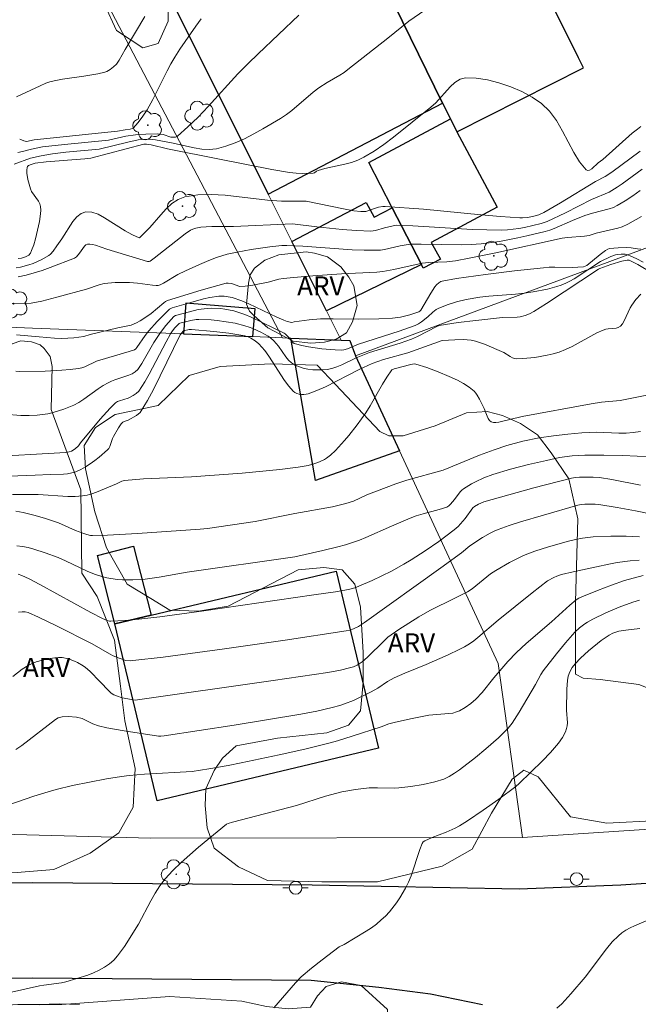
# Model space of a CAD drawing. Units: metres. Extents: x 274922 to 275438, y 1668784 to 1669349.
# Drawn here: x 275240 to 275288, y 1668941 to 1669018 of the extents above; entities that cross this region are included whole.
import ezdxf

# ---------------------------------------------------------------- set-up
doc = ezdxf.new("R2010")
doc.units = ezdxf.units.M
doc.header["$MEASUREMENT"] = 0
for name, color, linetype, lineweight, true_color in [('Arvores_Isoladas', 7, 'Continuous', 18, 0x00ff33), ('Curvas_Intermediarias', 7, 'Continuous', 9, 0x783c14), ('Curvas_Mestras', 7, 'Continuous', 20, 0x783c14), ('Topon_Vegetacao', 7, 'Continuous', 9, 0x00ff33), ('Vegetacao', 7, 'Orla8', 9, 0x00ff33)]:
    doc.layers.add(name, color=color, linetype=linetype, lineweight=lineweight, true_color=true_color)
for name, color, linetype, lineweight in [('Cerca', 8, 'Cerca', 20), ('Edificacoes', 7, 'Continuous', 30), ('Muro_Grade', 8, 'Continuous', 20), ('Pavimentacao_Nao_Asfaltica_Mfio', 10, 'Continuous', 30), ('Poste', 7, 'Continuous', 9)]:
    doc.layers.add(name, color=color, linetype=linetype, lineweight=lineweight)
doc.styles.add('Arial', font='arial.ttf', dxfattribs={"height": 1.5})
doc.styles.get("Standard").update_dxf_attribs({"font": 'arial.ttf'})
doc.linetypes.add('Cerca', pattern='A,10,0,["X",Standard,S=1,R=0,X=0,Y=-0.5],0.1', length=10.1)
doc.linetypes.add('Orla8', pattern='A,6,-0.5,["V",Standard,S=1,R=0,X=-0.5,Y=-1],-0.5,6,-0.5,["V",Standard,S=1,R=0,X=-0.5,Y=-1],-0.5', length=14)

# ---------------------------------------------------------------- blocks, each defined once
blk = doc.blocks.new('Arvore')
at = {"layer": 'Arvores_Isoladas'}
blk.add_lwpolyline([(-0.718, 0.493, 0.872324), (-0.722, -0.551, 0.862983), (0.284, -0.827, 0.900105), (0.89, 0.029, 0.863155), (0.262, 0.861, 0.882486)], format="xyb", close=True, dxfattribs=at)
blk.add_circle((0, 0), 0.0286, dxfattribs=at)
blk = doc.blocks.new('Poste')
at = {"layer": 'Poste'}
for points in [[(-0.5, 0), (-1, 0)], [(0.5, 0), (1, 0)]]:
    blk.add_lwpolyline(points, dxfattribs=at)
blk.add_lwpolyline([(0, 0.5, 1), (0, -0.5, 1)], format="xyb", close=True, dxfattribs=at)

msp = doc.modelspace()

# ---------------------------------------------------------------- linework, layer by layer
at = {"layer": 'Cerca', "flags": 128}
msp.add_lwpolyline([(275297.422, 1668955.141), (275279.065, 1668953.93), (275277.164, 1668967.626), (275269.411, 1668984.352), (275265.95, 1668991.815)], dxfattribs=at)
at = {"layer": 'Curvas_Intermediarias', "flags": 128}
for points, elevation in [([(275239.109, 1669006.891), (275240.37, 1669007.361), (275241.22, 1669007.561), (275242.121, 1669007.711), (275243.151, 1669007.832), (275245.782, 1669008.082), (275248.043, 1669008.632), (275248.853, 1669008.802), (275249.163, 1669008.842), (275249.634, 1669008.852), (275249.944, 1669008.842), (275250.214, 1669008.812), (275251.474, 1669008.582), (275253.265, 1669008.172), (275253.845, 1669008.082), (275254.425, 1669008.052), (275254.996, 1669008.112), (275255.746, 1669008.302), (275256.486, 1669008.572), (275257.217, 1669008.902), (275257.947, 1669009.272), (275258.657, 1669009.672), (275260.048, 1669010.493), (275260.508, 1669010.793), (275260.938, 1669011.123), (275262.609, 1669012.553), (275263.049, 1669012.894), (275263.699, 1669013.314), (275264.71, 1669013.894), (275265.04, 1669014.104), (275265.35, 1669014.334), (275268.471, 1669016.815), (275270.122, 1669018.156), (275273.983, 1669020.817)], 19), ([(275249.383, 1669018.516), (275247.813, 1669015.925), (275247.363, 1669015.074), (275247.143, 1669014.764), (275246.912, 1669014.544), (275246.652, 1669014.344), (275246.372, 1669014.184), (275246.222, 1669014.134), (275245.682, 1669014.004), (275244.582, 1669013.814), (275242.901, 1669013.574), (275242.241, 1669013.454), (275241.911, 1669013.374), (275241.59, 1669013.264), (275241.13, 1669013.064), (275239.269, 1669012.193)], 16), ([(275239.39, 1669007.822), (275239.75, 1669007.882), (275240.45, 1669008.082), (275241.33, 1669008.252), (275243.051, 1669008.452), (275246.502, 1669008.792), (275247.883, 1669009.092), (275248.643, 1669009.202), (275249.463, 1669009.262), (275250.374, 1669009.292), (275250.814, 1669009.222), (275251.424, 1669009.032), (275251.614, 1669009.012), (275251.784, 1669009.022), (275251.934, 1669009.102), (275252.765, 1669009.822), (275253.565, 1669010.603), (275254.355, 1669011.433), (275256.696, 1669013.994), (275257.497, 1669014.814), (275258.287, 1669015.585), (275259.878, 1669017.105), (275261.488, 1669018.616)], 18), ([(275253.815, 1669018.326), (275253.375, 1669017.745), (275252.955, 1669017.155), (275252.135, 1669015.935), (275251.744, 1669015.324), (275251.424, 1669014.784), (275251.124, 1669014.234), (275250.004, 1669011.983), (275249.544, 1669011.183), (275249.213, 1669010.663), (275248.853, 1669010.172), (275248.463, 1669009.742), (275248.393, 1669009.692), (275248.213, 1669009.642), (275247.813, 1669009.602), (275247.213, 1669009.492), (275240.66, 1669008.802), (275240.06, 1669008.692), (275239.86, 1669008.722), (275239.53, 1669008.852)], 17), ([(275239.249, 1668998.738), (275239.6, 1668998.798), (275240.26, 1668998.978), (275240.59, 1668999.098), (275241.22, 1668999.378), (275241.82, 1668999.718), (275241.941, 1668999.808), (275242.161, 1669000.058), (275242.451, 1669000.489), (275242.851, 1669001.019), (275243.721, 1669002.379), (275244.031, 1669002.75), (275244.361, 1669003.02), (275244.722, 1669003.15), (275245.192, 1669003.13), (275245.692, 1669002.96), (275246.212, 1669002.689), (275247.813, 1669001.659), (275248.343, 1669001.369), (275248.753, 1669001.179), (275248.943, 1669001.109), (275249.774, 1669001.929), (275250.624, 1669002.91), (275251.054, 1669003.38), (275251.504, 1669003.8), (275251.984, 1669004.12), (275252.515, 1669004.32), (275253.535, 1669004.48), (275254.586, 1669004.51), (275255.686, 1669004.45), (275259.027, 1669004.07), (275260.128, 1669004), (275262.058, 1669003.98), (275264.99, 1669003.38), (275265.82, 1669003.24), (275266.35, 1669003.18), (275266.75, 1669003.18), (275267.761, 1669003.51), (275268.101, 1669003.58), (275268.271, 1669003.58), (275271.292, 1669003.36), (275275.834, 1669002.91), (275277.355, 1669002.78), (275278.865, 1669002.669), (275279.065, 1669002.669), (275279.465, 1669002.709), (275279.855, 1669002.78), (275280.346, 1669002.91), (275280.756, 1669003.09), (275282.056, 1669003.85), (275284.827, 1669005.531), (275285.578, 1669005.921), (275286.108, 1669006.281), (275288.319, 1669007.932)], 21), ([(275239.4, 1668998.038), (275240.04, 1668998.178), (275240.67, 1668998.348), (275241.3, 1668998.548), (275241.931, 1668998.768), (275243.851, 1668999.508), (275244.001, 1668999.618), (275244.241, 1668999.898), (275244.622, 1669000.459), (275244.732, 1669000.549), (275244.852, 1669000.609), (275245.052, 1669000.619), (275245.262, 1669000.589), (275245.482, 1669000.529), (275246.382, 1669000.209), (275249.594, 1668999.238), (275249.704, 1668999.238), (275249.784, 1668999.268), (275250.104, 1668999.508), (275252.555, 1669001.429), (275252.955, 1669001.699), (275253.155, 1669001.799), (275253.375, 1669001.869), (275253.785, 1669001.939), (275254.205, 1669001.979), (275254.636, 1669001.999), (275256.356, 1669001.999), (275260.978, 1669002.199), (275262.909, 1669001.959), (275264.9, 1669001.769), (275266.03, 1669001.679), (275267.15, 1669001.639), (275267.511, 1669001.689), (275268.211, 1669001.889), (275268.911, 1669002.059), (275269.171, 1669002.099), (275270.462, 1669002.059), (275275.114, 1669001.769), (275276.274, 1669001.729), (275277.435, 1669001.719), (275277.885, 1669001.739), (275278.785, 1669001.849), (275279.225, 1669001.929), (275280.546, 1669002.239), (275281.006, 1669002.399), (275282.457, 1669003.08), (275284.507, 1669004.11), (275285.888, 1669004.7), (275286.518, 1669005.08), (275286.918, 1669005.351), (275288.479, 1669006.501)], 22), ([(275238.939, 1668995.937), (275240.44, 1668995.967), (275241.27, 1668996.127), (275242.451, 1668996.427), (275244.792, 1668997.077), (275245.782, 1668997.417), (275246.182, 1668997.507), (275247.033, 1668997.597), (275248.173, 1668997.597), (275248.783, 1668997.547), (275249.974, 1668997.377), (275250.274, 1668997.357), (275250.424, 1668997.367), (275250.574, 1668997.407), (275250.844, 1668997.547), (275251.974, 1668998.218), (275252.575, 1668998.518), (275253.675, 1668999.018), (275254.415, 1668999.328), (275254.996, 1668999.548), (275255.416, 1668999.688), (275255.846, 1668999.808), (275256.636, 1668999.978), (275257.727, 1669000.178), (275259.197, 1669000.399), (275260.138, 1669000.499), (275260.538, 1669000.509), (275261.808, 1669000.439), (275265.67, 1669000.168), (275266.63, 1669000.128), (275267.911, 1669000.128), (275268.211, 1669000.178), (275269.441, 1669000.469), (275270.252, 1669000.619), (275271.112, 1669000.619), (275274.253, 1669000.559), (275275.034, 1669000.579), (275275.814, 1669000.639), (275277.264, 1669000.819), (275278.705, 1669001.099), (275279.425, 1669001.259), (275280.846, 1669001.609), (275281.216, 1669001.719), (275281.576, 1669001.849), (275282.997, 1669002.469), (275283.977, 1669002.86), (275284.567, 1669003.04), (275285.898, 1669003.38), (275286.218, 1669003.5), (275286.528, 1669003.65), (275287.138, 1669004.01), (275287.739, 1669004.41), (275288.329, 1669004.82)], 23), ([(275288.429, 1669002.79), (275287.368, 1669002.179), (275286.918, 1669001.979), (275286.568, 1669001.869), (275284.857, 1669001.459), (275284.307, 1669001.299), (275283.947, 1669001.249), (275282.617, 1669001.139), (275282.186, 1669001.079), (275276.984, 1668999.928), (275274.874, 1668999.498), (275273.813, 1668999.308), (275273.123, 1668999.218), (275271.712, 1668999.158), (275271.192, 1668999.118), (275268.951, 1668998.608), (275268.081, 1668998.458), (275267.621, 1668998.408), (275264.83, 1668998.278), (275262.209, 1668998.098), (275260.248, 1668997.918), (275259.908, 1668997.848), (275259.067, 1668997.627), (275257.857, 1668997.377), (275257.257, 1668997.297), (275256.846, 1668997.277), (275256.186, 1668997.517), (275255.936, 1668997.547), (275255.756, 1668997.537), (275253.795, 1668996.977), (275251.154, 1668996.167), (275251.004, 1668996.087), (275250.864, 1668995.987), (275249.864, 1668995.157), (275249.303, 1668994.756), (275249.013, 1668994.576), (275248.713, 1668994.416), (275248.293, 1668994.236), (275247.253, 1668994.026), (275245.082, 1668993.496), (275244.582, 1668993.356), (275243.791, 1668993.246), (275243.321, 1668993.206), (275242.851, 1668993.196), (275242.261, 1668993.226), (275241.07, 1668993.306), (275239.289, 1668993.466)], 24), ([(275288.559, 1668999.188), (275288.059, 1668999.458), (275287.549, 1668999.698), (275287.418, 1668999.748), (275287.138, 1668999.818), (275286.838, 1668999.828), (275286.558, 1668999.798), (275286.378, 1668999.758), (275286.018, 1668999.628), (275285.218, 1668999.248), (275283.127, 1668997.868), (275282.807, 1668997.688), (275282.477, 1668997.527), (275282.126, 1668997.387), (275281.766, 1668997.267), (275281.036, 1668997.067), (275279.916, 1668996.847), (275279.215, 1668996.747), (275278.525, 1668996.677), (275276.414, 1668996.517), (275275.724, 1668996.437), (275274.653, 1668996.267), (275273.893, 1668996.077), (275273.153, 1668995.837), (275272.433, 1668995.547), (275272.283, 1668995.467), (275272.012, 1668995.257), (275271.632, 1668994.896), (275271.142, 1668994.506), (275270.892, 1668994.346), (275270.622, 1668994.206), (275269.371, 1668993.756), (275266.18, 1668992.736), (275265.31, 1668992.365), (275265.02, 1668992.285), (275264.87, 1668992.275), (275264.349, 1668992.295), (275263.299, 1668992.385), (275262.239, 1668992.535), (275261.728, 1668992.636), (275261.228, 1668992.756), (275261.108, 1668992.806), (275261.008, 1668992.876), (275260.658, 1668993.296), (275260.408, 1668993.546), (275260.328, 1668993.606), (275257.747, 1668994.876), (275257.227, 1668995.086), (275256.366, 1668995.367), (275255.676, 1668995.497), (275255.326, 1668995.537), (275254.616, 1668995.567), (275254.275, 1668995.557), (275253.575, 1668995.457), (275252.875, 1668995.287), (275251.794, 1668994.986), (275251.654, 1668994.906), (275251.014, 1668994.206), (275250.594, 1668993.666), (275250.084, 1668992.866), (275249.133, 1668991.215), (275248.813, 1668990.745), (275248.603, 1668990.555), (275248.363, 1668990.415), (275248.103, 1668990.305), (275247.003, 1668989.944), (275246.742, 1668989.844), (275246.482, 1668989.714), (275246.092, 1668989.484), (275245.702, 1668989.224), (275244.572, 1668988.404), (275244.191, 1668988.164), (275243.781, 1668987.954), (275242.991, 1668987.624), (275242.171, 1668987.373), (275241.75, 1668987.273), (275240.91, 1668987.153), (275240.27, 1668987.133), (275239.62, 1668987.143), (275237.029, 1668987.353)], 26), ([(275289.239, 1668998.358), (275288.139, 1668999.008), (275287.569, 1668999.308), (275287.469, 1668999.338), (275287.298, 1668999.358), (275286.898, 1668999.268), (275286.028, 1668998.998), (275285.158, 1668998.698), (275285.058, 1668998.648), (275280.966, 1668995.937), (275279.966, 1668995.317), (275279.635, 1668995.137), (275279.285, 1668994.986), (275278.885, 1668994.896), (275278.665, 1668994.876), (275277.505, 1668994.836), (275275.404, 1668994.606), (275274.013, 1668994.436), (275272.523, 1668994.206), (275272.343, 1668994.136), (275270.822, 1668993.336), (275270.342, 1668993.136), (275269.441, 1668992.826), (275267.03, 1668992.095), (275266, 1668991.675), (275264.86, 1668991.115), (275264.479, 1668990.965), (275264.089, 1668990.835), (275263.699, 1668990.755), (275263.339, 1668990.715), (275262.959, 1668990.715), (275262.579, 1668990.735), (275262.189, 1668990.785), (275261.818, 1668990.865), (275261.468, 1668990.975), (275261.148, 1668991.115), (275260.898, 1668991.285), (275260.668, 1668991.495), (275260.468, 1668991.745), (275259.888, 1668992.575), (275259.527, 1668992.996), (275259.267, 1668993.236), (275259.077, 1668993.366), (275258.487, 1668993.676), (275257.877, 1668993.966), (275257.567, 1668994.086), (275257.247, 1668994.196), (275256.466, 1668994.396), (275255.056, 1668994.606), (275254.576, 1668994.646), (275253.625, 1668994.686), (275253.415, 1668994.686), (275252.985, 1668994.616), (275252.135, 1668994.396), (275252.065, 1668994.366), (275251.734, 1668994.016), (275251.554, 1668993.796), (275251.394, 1668993.566), (275251.044, 1668992.936), (275249.714, 1668990.395), (275249.363, 1668989.774), (275248.913, 1668989.054), (275248.703, 1668988.864), (275248.463, 1668988.704), (275248.213, 1668988.564), (275248.053, 1668988.494), (275247.373, 1668988.294), (275247.213, 1668988.224), (275247.073, 1668988.124), (275246.652, 1668987.714), (275245.862, 1668986.833), (275244.321, 1668984.992), (275244.161, 1668984.742), (275243.881, 1668984.512), (275243.601, 1668984.332), (275243.431, 1668984.262), (275243.171, 1668984.222), (275236.648, 1668983.862)], 27), ([(275237.349, 1668982.311), (275240.75, 1668982.431), (275241.931, 1668982.492), (275242.971, 1668982.512), (275243.301, 1668982.542), (275243.631, 1668982.612), (275243.941, 1668982.712), (275244.331, 1668982.882), (275244.712, 1668983.092), (275245.082, 1668983.322), (275245.452, 1668983.582), (275245.792, 1668983.852), (275246.442, 1668984.422), (275246.552, 1668984.542), (275246.632, 1668984.682), (275246.842, 1668985.333), (275246.912, 1668985.483), (275247.303, 1668986.163), (275247.513, 1668986.473), (275247.633, 1668986.613), (275247.743, 1668986.673), (275248.063, 1668986.753), (275248.723, 1668987.133), (275249.013, 1668987.363), (275249.594, 1668988.324), (275250.044, 1668989.164), (275252.155, 1668993.466), (275252.255, 1668993.606), (275252.415, 1668993.786), (275252.865, 1668993.896), (275253.035, 1668993.896), (275254.796, 1668993.736), (275255.966, 1668993.596), (275257.247, 1668993.406), (275257.487, 1668993.326), (275257.707, 1668993.226), (275258.057, 1668992.996), (275258.327, 1668992.776), (275258.577, 1668992.515), (275258.807, 1668992.245), (275259.127, 1668991.795), (275260.358, 1668989.874), (275260.688, 1668989.444), (275261.038, 1668989.044), (275261.178, 1668988.944), (275261.328, 1668988.864), (275261.508, 1668988.814), (275261.698, 1668988.784), (275261.878, 1668988.784), (275262.058, 1668988.804), (275262.229, 1668988.844), (275262.909, 1668989.104), (275263.569, 1668989.394), (275266.22, 1668990.755), (275267.241, 1668991.215), (275268.141, 1668991.525), (275270.062, 1668992.065), (275272.763, 1668993.026), (275273.763, 1668993.096), (275274.403, 1668993.116), (275274.723, 1668993.096), (275275.034, 1668993.056), (275275.384, 1668992.966), (275276.074, 1668992.736), (275277.595, 1668992.075), (275278.105, 1668991.765), (275278.275, 1668991.675), (275278.445, 1668991.615), (275278.625, 1668991.595), (275279.095, 1668991.605), (275280.056, 1668991.685), (275281.016, 1668991.865), (275281.486, 1668991.985), (275281.946, 1668992.125), (275282.457, 1668992.325), (275282.967, 1668992.555), (275284.927, 1668993.626), (275285.428, 1668993.856), (275285.618, 1668993.916), (275285.818, 1668993.946), (275286.438, 1668994.006), (275286.608, 1668994.056), (275286.768, 1668994.156), (275286.928, 1668994.336), (275287.068, 1668994.566), (275287.529, 1668995.587), (275287.679, 1668995.817), (275287.999, 1668996.257), (275288.369, 1668996.677)], 28), ([(275238.969, 1668980.931), (275240.99, 1668980.911), (275243.321, 1668980.761), (275243.891, 1668980.761), (275244.462, 1668980.801), (275244.842, 1668980.871), (275245.212, 1668980.971), (275245.582, 1668981.101), (275247.143, 1668981.751), (275247.563, 1668981.971), (275247.773, 1668982.031), (275249.273, 1668982.151), (275253.055, 1668982.311), (275257.026, 1668982.602), (275259.998, 1668982.882), (275261.438, 1668983.072), (275262.229, 1668983.212), (275262.739, 1668983.352), (275263.119, 1668983.492), (275263.489, 1668983.672), (275263.669, 1668983.772), (275263.979, 1668984.022), (275264.359, 1668984.382), (275265.08, 1668985.153), (275265.42, 1668985.563), (275266.08, 1668986.393), (275266.75, 1668987.353), (275267.09, 1668987.904), (275268.061, 1668989.594), (275268.401, 1668990.145), (275268.791, 1668990.735), (275268.991, 1668990.815), (275270.292, 1668991.155), (275270.542, 1668991.185), (275270.672, 1668991.165), (275271.552, 1668990.905), (275272.443, 1668990.575), (275273.313, 1668990.205), (275273.973, 1668989.904), (275274.433, 1668989.654), (275274.874, 1668989.364), (275275.264, 1668989.034), (275275.394, 1668988.894), (275275.504, 1668988.744), (275275.694, 1668988.404), (275276.054, 1668987.684), (275276.284, 1668987.073), (275276.374, 1668986.893), (275276.474, 1668986.743), (275276.614, 1668986.643), (275276.784, 1668986.593), (275276.984, 1668986.583), (275277.204, 1668986.613), (275279.055, 1668987.043), (275284.487, 1668988.044), (275285.298, 1668988.174), (275286.758, 1668988.314), (275288.849, 1668988.734)], 29), ([(275289.209, 1668983.872), (275286.968, 1668983.992), (275285.478, 1668984.022), (275283.987, 1668984.022), (275282.987, 1668983.962), (275281.996, 1668983.822), (275280.966, 1668983.602), (275279.535, 1668983.272), (275278.125, 1668982.902), (275276.734, 1668982.482), (275276.044, 1668982.231), (275275.374, 1668981.921), (275275.054, 1668981.751), (275274.433, 1668981.371), (275274.293, 1668981.261), (275274.173, 1668981.131), (275273.733, 1668980.521), (275273.423, 1668980.161), (275273.293, 1668980.021), (275273.133, 1668979.93), (275272.523, 1668979.73), (275271.252, 1668979.41), (275270.702, 1668979.23), (275270.232, 1668979.05), (275268.781, 1668978.43), (275266.76, 1668977.53), (275266.25, 1668977.329), (275265.15, 1668976.969), (275264.559, 1668976.799), (275263.359, 1668976.509), (275261.158, 1668976.029), (275252.705, 1668974.798), (275250.504, 1668974.408), (275249.403, 1668974.258), (275248.433, 1668974.198), (275247.613, 1668974.208), (275247.193, 1668974.238), (275246.382, 1668974.368), (275245.992, 1668974.468), (275245.402, 1668974.658), (275244.832, 1668974.899), (275243.121, 1668975.709), (275242.551, 1668975.959), (275241.53, 1668976.329), (275240.65, 1668976.619), (275240.2, 1668976.739), (275239.76, 1668976.829), (275239.309, 1668976.889)], 31), ([(275288.359, 1668981.641), (275286.108, 1668982.091), (275285.118, 1668982.261), (275284.637, 1668982.291), (275283.567, 1668982.291), (275283.237, 1668982.261), (275282.917, 1668982.201), (275279.966, 1668981.431), (275277.995, 1668980.891), (275276.044, 1668980.341), (275275.604, 1668980.161), (275275.304, 1668979.981), (275275.164, 1668979.86), (275274.553, 1668979.02), (275274.003, 1668978.41), (275273.703, 1668978.13), (275272.493, 1668977.229), (275271.412, 1668976.479), (275270.312, 1668975.769), (275269.752, 1668975.439), (275268.761, 1668974.889), (275267.241, 1668974.158), (275266.21, 1668973.698), (275265.89, 1668973.578), (275265.38, 1668973.448), (275264.369, 1668973.268), (275262.669, 1668973.038), (275254.015, 1668971.767), (275250.554, 1668971.297), (275248.903, 1668971.107), (275247.803, 1668971.017), (275246.702, 1668970.967), (275246.602, 1668970.967), (275246.412, 1668971.007), (275246.052, 1668971.167), (275245.122, 1668971.647), (275241.12, 1668973.838), (275240.28, 1668974.278), (275239.71, 1668974.548), (275239.42, 1668974.648)], 32), ([(275289.369, 1668979.34), (275287.949, 1668979.63), (275286.508, 1668979.89), (275285.078, 1668980.121), (275284.797, 1668980.161), (275283.987, 1668980.161), (275283.697, 1668980.131), (275283.427, 1668980.071), (275280.716, 1668979.3), (275278.925, 1668978.77), (275278.035, 1668978.48), (275277.164, 1668978.17), (275276.844, 1668978.04), (275276.534, 1668977.88), (275275.934, 1668977.53), (275274.944, 1668976.879), (275274.273, 1668976.339), (275272.653, 1668975.139), (275266.66, 1668970.847), (275266.17, 1668970.547), (275265.77, 1668970.347), (275265.49, 1668970.247), (275265.21, 1668970.187), (275260.418, 1668969.466), (275255.626, 1668968.776), (275250.824, 1668968.136), (275248.433, 1668967.856), (275248.243, 1668967.846), (275247.883, 1668967.876), (275247.343, 1668968.036), (275246.882, 1668968.236), (275246.602, 1668968.376), (275245.232, 1668969.176), (275242.431, 1668970.597), (275241.02, 1668971.277), (275240.2, 1668971.637), (275239.96, 1668971.687), (275239.72, 1668971.697), (275239.43, 1668971.667)], 33), ([(275238.989, 1668966.615), (275239.73, 1668967.185), (275240.19, 1668967.466), (275240.5, 1668967.626), (275240.83, 1668967.756), (275241.71, 1668967.986), (275242.301, 1668968.086), (275242.591, 1668968.106), (275242.881, 1668968.096), (275243.361, 1668967.996), (275243.841, 1668967.806), (275244.071, 1668967.696), (275244.512, 1668967.446), (275244.702, 1668967.316), (275245.042, 1668967.015), (275245.872, 1668966.185), (275246.542, 1668965.465), (275246.732, 1668965.305), (275246.922, 1668965.175), (275247.133, 1668965.075), (275247.583, 1668964.935), (275248.603, 1668964.744), (275259.467, 1668966.295), (275263.759, 1668966.925), (275264.76, 1668967.095), (275265.48, 1668967.275), (275265.78, 1668967.376), (275266.07, 1668967.506), (275266.46, 1668967.756), (275266.89, 1668968.126), (275268.191, 1668969.416), (275268.491, 1668969.686), (275269.361, 1668970.297), (275270.912, 1668971.287), (275271.792, 1668971.787), (275273.763, 1668972.758), (275274.743, 1668973.268), (275275.104, 1668973.508), (275276.554, 1668974.668), (275276.964, 1668974.949), (275278.045, 1668975.569), (275278.785, 1668975.949), (275279.165, 1668976.119), (275280.056, 1668976.469), (275281.106, 1668976.809), (275282.697, 1668977.249), (275283.237, 1668977.379), (275283.787, 1668977.49), (275284.627, 1668977.58), (275286.008, 1668977.65), (275287.238, 1668977.65), (275288.269, 1668977.6)], 34), ([(275288.569, 1668974.558), (275287.088, 1668974.148), (275286.078, 1668973.798), (275284.968, 1668973.378), (275283.867, 1668972.918), (275283.507, 1668972.758), (275283.297, 1668972.638), (275282.797, 1668972.227), (275281.366, 1668970.897), (275279.375, 1668969.196), (275278.595, 1668968.496), (275277.915, 1668967.776), (275276.814, 1668966.495), (275275.894, 1668965.355), (275275.394, 1668964.835), (275275.004, 1668964.484), (275274.573, 1668964.164), (275274.123, 1668963.914), (275273.883, 1668963.814), (275273.593, 1668963.734), (275273.283, 1668963.684), (275272.012, 1668963.594), (275271.702, 1668963.554), (275270.392, 1668963.304), (275269.091, 1668963.014), (275268.561, 1668962.874), (275267.971, 1668962.654), (275265.67, 1668961.903), (275264.519, 1668961.553), (275263.939, 1668961.393), (275261.948, 1668960.903), (275259.948, 1668960.453), (275256.946, 1668959.813), (275255.926, 1668959.612), (275254.395, 1668959.342), (275253.095, 1668959.142), (275249.343, 1668958.922), (275248.133, 1668958.812), (275247.543, 1668958.742), (275246.362, 1668958.552), (275243.691, 1668958.032), (275242.411, 1668957.722), (275241.77, 1668957.542), (275240.65, 1668957.192), (275237.879, 1668956.261)], 36), ([(275288.269, 1668972.618), (275287.739, 1668972.448), (275286.678, 1668972.057), (275285.638, 1668971.617), (275284.617, 1668971.127), (275284.177, 1668970.877), (275283.967, 1668970.737), (275283.557, 1668970.427), (275283.197, 1668970.087), (275282.447, 1668969.256), (275281.736, 1668968.386), (275280.706, 1668967.045), (275280.516, 1668966.755), (275280.096, 1668965.985), (275278.815, 1668963.794), (275278.265, 1668962.944), (275277.935, 1668962.534), (275277.565, 1668962.143), (275277.184, 1668961.783), (275276.184, 1668960.913), (275275.374, 1668960.233), (275274.123, 1668959.262), (275273.723, 1668958.992), (275273.313, 1668958.742), (275272.883, 1668958.542), (275272.192, 1668958.332), (275271.252, 1668958.122), (275270.302, 1668957.962), (275269.341, 1668957.842), (275269.011, 1668957.822), (275267.681, 1668957.862), (275267.02, 1668957.842), (275265.94, 1668957.722), (275264.86, 1668957.532), (275263.589, 1668957.192), (275261.288, 1668956.471), (275256.266, 1668955.151), (275255.936, 1668955.051), (275255.786, 1668954.981), (275253.605, 1668953.18), (275252.915, 1668952.59), (275252.235, 1668951.979), (275251.584, 1668951.339), (275250.974, 1668950.679), (275250.564, 1668950.139), (275250.184, 1668949.569), (275249.844, 1668948.968), (275248.863, 1668947.138), (275247.763, 1668945.377), (275247.223, 1668944.627), (275246.922, 1668944.286), (275246.582, 1668943.996), (275246.202, 1668943.736), (275245.782, 1668943.506), (275245.342, 1668943.306), (275244.892, 1668943.126), (275243.161, 1668942.586), (275242.821, 1668942.516), (275241.44, 1668942.326), (275241.1, 1668942.266), (275238.889, 1668941.775)], 37), ([(275288.289, 1668970.367), (275287.198, 1668970.247), (275286.658, 1668970.167), (275286.338, 1668970.077), (275286.178, 1668970.017), (275285.878, 1668969.867), (275285.258, 1668969.426), (275284.267, 1668968.616), (275283.637, 1668968.046), (275283.217, 1668967.606), (275282.987, 1668967.306), (275282.807, 1668966.975), (275282.677, 1668966.625), (275282.617, 1668966.295), (275282.557, 1668965.605), (275282.537, 1668963.964), (275282.607, 1668962.964), (275282.597, 1668962.734), (275282.547, 1668962.504), (275282.457, 1668962.264), (275282.216, 1668961.803), (275281.896, 1668961.363), (275281.266, 1668960.623), (275280.636, 1668959.973), (275278.815, 1668958.202), (275278.545, 1668957.962), (275277.204, 1668956.961), (275275.984, 1668956.091), (275274.753, 1668955.261), (275274.123, 1668954.871), (275273.773, 1668954.681), (275273.063, 1668954.36), (275271.972, 1668953.93), (275271.402, 1668953.67), (275271.272, 1668953.59), (275271.192, 1668953.48), (275270.992, 1668952.99), (275270.312, 1668950.939), (275270.112, 1668950.439), (275269.882, 1668949.959), (275269.421, 1668949.188), (275269.171, 1668948.808), (275268.601, 1668948.098), (275268.291, 1668947.768), (275267.971, 1668947.458), (275267.601, 1668947.138), (275267.2, 1668946.847), (275266.78, 1668946.577), (275265.05, 1668945.537), (275264.649, 1668945.337), (275263.319, 1668944.326), (275262.479, 1668943.666), (275261.678, 1668942.976), (275261.228, 1668942.516), (275259.507, 1668940.535)], 38), ([(275289.299, 1668947.588), (275287.879, 1668946.997), (275287.539, 1668946.837), (275287.208, 1668946.657), (275286.898, 1668946.457), (275286.618, 1668946.217), (275286.138, 1668945.727), (275285.688, 1668945.197), (275284.007, 1668942.956), (275282.877, 1668941.635), (275282.166, 1668940.865), (275281.786, 1668940.515)], 39), ([(275244.231, 1668940.805), (275242.651, 1668940.855), (275241.86, 1668940.845), (275241.08, 1668940.795)], 38)]:
    msp.add_lwpolyline(points, dxfattribs=dict(at, elevation=elevation))
at = {"layer": 'Curvas_Mestras', "flags": 128}
for points, elevation in [([(275288.389, 1669009.862), (275288.109, 1669009.662), (275287.709, 1669009.332), (275285.388, 1669007.261), (275285.028, 1669007.001), (275284.517, 1669006.531), (275284.347, 1669006.431), (275284.207, 1669006.391), (275284.077, 1669006.451), (275283.567, 1669007.071), (275283.107, 1669007.822), (275282.216, 1669009.502), (275281.736, 1669010.322), (275281.196, 1669011.063), (275280.576, 1669011.663), (275279.845, 1669012.163), (275279.025, 1669012.603), (275278.145, 1669012.984), (275277.224, 1669013.294), (275276.314, 1669013.524), (275275.424, 1669013.654), (275274.593, 1669013.684), (275274.163, 1669013.584), (275273.753, 1669013.334), (275273.373, 1669012.984), (275272.252, 1669011.733), (275271.862, 1669011.373), (275268.921, 1669009.012), (275268.171, 1669008.452), (275267.401, 1669007.922), (275266.6, 1669007.451), (275266.13, 1669007.221), (275265.63, 1669007.041), (275265.11, 1669006.901), (275263.519, 1669006.551), (275262.999, 1669006.401), (275262.879, 1669006.341), (275262.719, 1669006.221), (275262.599, 1669006.181), (275261.808, 1669006.161), (275261.268, 1669006.181), (275260.738, 1669006.251), (275259.357, 1669006.491), (275255.246, 1669007.281), (275251.144, 1669008.112), (275249.874, 1669008.422), (275249.504, 1669008.482), (275249.283, 1669008.462), (275245.122, 1669007.381), (275244.662, 1669007.321), (275241.62, 1669007.081), (275240.76, 1669006.971), (275240.42, 1669006.881), (275240.22, 1669006.781), (275240.15, 1669006.721), (275240.12, 1669006.641), (275240.1, 1669006.421), (275240.1, 1669006.191), (275240.17, 1669005.701), (275240.38, 1669004.97), (275240.47, 1669004.76), (275241.01, 1669003.98), (275241.11, 1669003.78), (275241.17, 1669003.57), (275241.19, 1669003.28), (275241.18, 1669003), (275241.09, 1669002.399), (275240.77, 1669001.039), (275240.64, 1669000.559), (275240.47, 1669000.098), (275240.37, 1668999.888), (275240.25, 1668999.748), (275239.99, 1668999.608), (275239.67, 1668999.518), (275239.4, 1668999.488)], 20), ([(275288.389, 1669000.209), (275288.129, 1669000.229), (275287.629, 1669000.329), (275287.278, 1669000.339), (275286.598, 1669000.319), (275285.918, 1669000.259), (275285.788, 1669000.219), (275285.608, 1669000.108), (275285.188, 1668999.788), (275284.137, 1668998.938), (275283.877, 1668998.828), (275282.987, 1668998.778), (275281.626, 1668998.798), (275281.166, 1668998.788), (275280.716, 1668998.748), (275278.435, 1668998.508), (275276.154, 1668998.228), (275273.883, 1668997.898), (275272.763, 1668997.708), (275272.663, 1668997.678), (275272.483, 1668997.577), (275272.323, 1668997.417), (275272.192, 1668997.257), (275271.862, 1668996.757), (275271.072, 1668995.427), (275271.002, 1668995.347), (275270.912, 1668995.297), (275270.202, 1668995.046), (275269.471, 1668994.856), (275268.861, 1668994.776), (275267.781, 1668994.726), (275266.19, 1668994.716), (275264.179, 1668994.746), (275263.179, 1668994.726), (275262.299, 1668994.656), (275261.118, 1668994.496), (275260.938, 1668994.446), (275260.568, 1668994.536), (275260.298, 1668994.636), (275259.748, 1668994.876), (275257.557, 1668995.907), (275257.006, 1668996.147), (275256.246, 1668996.417), (275255.616, 1668996.527), (275255.186, 1668996.517), (275254.485, 1668996.407), (275253.985, 1668996.297), (275252.995, 1668996.027), (275251.514, 1668995.587), (275251.314, 1668995.487), (275250.334, 1668994.516), (275249.674, 1668993.786), (275249.403, 1668993.426), (275248.753, 1668992.475), (275248.663, 1668992.375), (275248.553, 1668992.295), (275248.133, 1668992.155), (275245.822, 1668991.495), (275245.582, 1668991.405), (275244.652, 1668990.965), (275244.411, 1668990.875), (275244.161, 1668990.825), (275243.511, 1668990.745), (275242.851, 1668990.685), (275241.53, 1668990.615), (275239.55, 1668990.595), (275239.229, 1668990.625)], 25), ([(275288.349, 1668985.883), (275287.789, 1668985.783), (275287.228, 1668985.753), (275286.648, 1668985.753), (275284.887, 1668985.813), (275284.307, 1668985.803), (275283.747, 1668985.763), (275282.627, 1668985.663), (275281.506, 1668985.533), (275280.396, 1668985.363), (275279.105, 1668985.113), (275277.845, 1668984.772), (275276.844, 1668984.442), (275275.684, 1668984.002), (275272.843, 1668982.832), (275269.972, 1668982.041), (275269.111, 1668981.761), (275268.351, 1668981.481), (275266.83, 1668980.881), (275265.78, 1668980.401), (275265.18, 1668980.211), (275264.119, 1668979.961), (275261.158, 1668979.43), (275258.037, 1668978.8), (275254.295, 1668978.25), (275253.715, 1668978.18), (275248.793, 1668977.84), (275246.442, 1668977.73), (275245.262, 1668977.69), (275245.112, 1668977.7), (275244.802, 1668977.76), (275244.502, 1668977.87), (275243.931, 1668978.09), (275242.581, 1668978.68), (275241.48, 1668979.05), (275240.65, 1668979.29), (275239.81, 1668979.5), (275239.239, 1668979.6)], 30), ([(275239.239, 1668960.853), (275239.69, 1668961.183), (275242.341, 1668963.224), (275242.551, 1668963.354), (275242.881, 1668963.424), (275243.331, 1668963.454), (275244.001, 1668963.404), (275244.442, 1668963.294), (275244.652, 1668963.204), (275245.292, 1668962.874), (275245.732, 1668962.714), (275246.392, 1668962.574), (275247.743, 1668962.324), (275250.454, 1668961.923), (275250.624, 1668961.923), (275250.884, 1668961.943), (275256.406, 1668962.784), (275261.648, 1668963.644), (275262.889, 1668963.884), (275264.109, 1668964.164), (275264.71, 1668964.334), (275265.07, 1668964.444), (275265.78, 1668964.724), (275267.16, 1668965.395), (275267.691, 1668965.695), (275268.461, 1668966.205), (275268.991, 1668966.505), (275269.822, 1668966.875), (275271.502, 1668967.556), (275273.223, 1668968.316), (275274.083, 1668968.716), (275274.503, 1668968.936), (275274.914, 1668969.186), (275275.254, 1668969.416), (275275.574, 1668969.666), (275277.154, 1668971.047), (275279.825, 1668973.198), (275281.036, 1668974.118), (275281.526, 1668974.388), (275281.786, 1668974.498), (275282.146, 1668974.618), (275283.057, 1668974.848), (275284.897, 1668975.229), (275285.868, 1668975.449), (275286.508, 1668975.569), (275287.549, 1668975.699), (275288.259, 1668975.749)], 35)]:
    msp.add_lwpolyline(points, dxfattribs=dict(at, elevation=elevation))
at = {"layer": 'Edificacoes', "flags": 128}
for points in [[(275277.755, 1669026.789), (275275.804, 1669030.731), (275274.483, 1669030.05), (275273.723, 1669030.51), (275268.801, 1669028.08), (275268.321, 1669026.989), (275265.88, 1669025.789), (275272.793, 1669011.704), (275273.399, 1669010.469), (275273.903, 1669009.442), (275283.867, 1669014.484), (275283.477, 1669015.264)], [(275272.793, 1669011.704), (275265.88, 1669025.789), (275265.46, 1669026.639), (275259.517, 1669023.758), (275258.787, 1669025.268), (275255.239, 1669023.546), (275256.026, 1669021.787), (275251.544, 1669019.606), (275259.077, 1669004.53)], [(275273.399, 1669010.469), (275273.903, 1669009.442), (275277.084, 1669003.53), (275271.902, 1669000.749), (275272.613, 1668999.428), (275271.272, 1668998.728), (275271.122, 1668999.018), (275268.831, 1669003.47), (275267, 1669007.031)], [(275271.122, 1668999.018), (275263.661, 1668995.363), (275260.938, 1669000.809), (275266.79, 1669003.89), (275267.411, 1669002.719), (275268.831, 1669003.47)], [(275257.867, 1668993.336), (275258.047, 1668995.517), (275252.605, 1668995.957), (275252.405, 1668993.546)], [(275264.81, 1668993.066), (275265.49, 1668993.036), (275265.95, 1668991.815), (275269.411, 1668984.352), (275262.797, 1668982.02), (275260.858, 1668993.216)], [(275247.013, 1668970.757), (275245.652, 1668976.129), (275248.493, 1668976.859), (275249.864, 1668971.437)], [(275247.013, 1668970.757), (275249.864, 1668971.437), (275264.417, 1668974.897), (275267.736, 1668960.97), (275250.335, 1668956.835)]]:
    msp.add_lwpolyline(points, close=True, dxfattribs=at)
at = {"layer": 'Muro_Grade', "flags": 128}
for points in [[(275245.582, 1669031.531), (275251.114, 1669020.457), (275251.544, 1669019.606), (275259.077, 1669004.53), (275260.938, 1669000.809), (275263.661, 1668995.363), (275264.81, 1668993.066)], [(275240.65, 1669030.54), (275252.105, 1669008.682), (275260.188, 1668993.246)], [(275264.81, 1668993.066), (275265.49, 1668993.036), (275265.95, 1668991.815), (275289.189, 1669000.449)], [(275279.065, 1668953.93), (275249.844, 1668953.88), (275229.346, 1668954.44), (275229.165, 1668953.79), (275227.695, 1668953.76), (275227.145, 1668954.55), (275223.993, 1668954.55), (275223.413, 1668954.04), (275207.637, 1668954.02), (275206.517, 1668959.482), (275205.396, 1668964.935), (275204.086, 1668971.337), (275202.385, 1668979.59), (275199.134, 1668996.037)], [(275200.279, 1668996.021), (275220.288, 1668995.747), (275220.292, 1668994.796), (275232.907, 1668994.306), (275240.531, 1668994.003), (275241.22, 1668993.976), (275252.405, 1668993.546), (275257.867, 1668993.336), (275260.188, 1668993.246)], [(275260.188, 1668993.246), (275260.858, 1668993.216), (275264.81, 1668993.066)]]:
    msp.add_lwpolyline(points, dxfattribs=at)
at = {"layer": 'Pavimentacao_Nao_Asfaltica_Mfio', "flags": 128}
for points in [[(275420.296, 1669010.232), (275418.74, 1669009.322), (275399.563, 1668996.847), (275374.913, 1668979.961), (275360.237, 1668971.837), (275352.143, 1668967.812), (275338.64, 1668962.591), (275325.428, 1668958.095), (275303.801, 1668952.282), (275300.88, 1668951.699), (275299.235, 1668951.411), (275296.448, 1668951.076), (275291.177, 1668950.473), (275286.814, 1668950.206), (275278.823, 1668949.874), (275262.521, 1668950.186), (275240.555, 1668950.383), (275201.806, 1668950.224)], [(275275.933, 1668940.777), (275271.831, 1668941.629), (275267.77, 1668942.157), (275262.454, 1668942.684), (275240.536, 1668942.88), (275201.837, 1668942.721)]]:
    msp.add_lwpolyline(points, dxfattribs=at)
at = {"layer": 'Vegetacao', "flags": 128}
for points in [[(275287.485, 1669045.191), (275285.711, 1669044.421), (275282.549, 1669042.956), (275264.885, 1669036.407), (275262.263, 1669035.559), (275260.565, 1669034.327), (275258.946, 1669033.632), (275256.478, 1669032.708), (275253.778, 1669031.938), (275251.001, 1669031.476), (275249.733, 1669030.289), (275249.601, 1669028.752), (275249.6, 1669026.302), (275249.268, 1669023.52), (275249.929, 1669020.871), (275251.22, 1669019.414), (275251.219, 1669018.136), (275250.419, 1669016.38), (275249.222, 1669016.061), (275247.146, 1669017.42), (275245.311, 1669021.412), (275243.636, 1669023.568), (275242.199, 1669026.044), (275241.361, 1669028.385), (275241.445, 1669030.341), (275242.504, 1669031.384), (275243.128, 1669031.461), (275243.542, 1669032.134), (275243.675, 1669032.867), (275244.061, 1669033.946), (275245.989, 1669035.257), (275252.237, 1669036.72), (275256.402, 1669037.336), (275263.884, 1669040.109), (275269.13, 1669042.575), (275274.452, 1669044.887), (275277.46, 1669045.811), (275285.018, 1669047.814), (275287.101, 1669047.89), (275288.147, 1669047.242), (275288.122, 1669046.036)], [(275257.374, 1668995.884), (275257.535, 1668997.528), (275257.663, 1668998.195), (275257.998, 1668998.731), (275258.8, 1668999.355), (275259.915, 1668999.769), (275262.071, 1669000.008), (275262.711, 1668999.896), (275263.747, 1668999.608), (275264.786, 1668998.834), (275265.423, 1668998.01), (275265.799, 1668997.328), (275266.061, 1668995.774), (275265.699, 1668994.49), (275265.229, 1668993.626), (275264.407, 1668993.133), (275263.505, 1668992.901), (275262.43, 1668992.813), (275261.03, 1668992.982), (275259.035, 1668994.021), (275257.939, 1668995.009), (275257.612, 1668995.332)], [(275239.633, 1668993.013), (275240.462, 1668992.934), (275241.135, 1668992.695), (275241.452, 1668992.399), (275241.915, 1668991.777), (275242.087, 1668990.983), (275242, 1668987.614), (275244.33, 1668981.294), (275244.418, 1668974.73), (275245.621, 1668972.89), (275246.986, 1668969.45), (275247.47, 1668965.849), (275247.793, 1668963.127), (275248.599, 1668959.366), (275248.443, 1668956.325), (275247.324, 1668954.322), (275245.085, 1668952.718), (275242.205, 1668951.434), (275239.323, 1668951.191), (275236.122, 1668951.347), (275233.245, 1668953.017), (275230.273, 1668955.902), (275229.487, 1668958.081), (275228.585, 1668961.583), (275228.581, 1668964.545), (275228.816, 1668968.708), (275230.165, 1668978.955), (275231.517, 1668985.68), (275233.835, 1668988.484), (275237.753, 1668992.092), (275238.935, 1668992.78)], [(275251.347, 1668971.832), (275249.844, 1668972.731), (275247.983, 1668973.865), (275246.349, 1668976.73), (275245.429, 1668979.567), (275244.711, 1668982.928), (275244.607, 1668984.762), (275245.484, 1668986.201), (275247.049, 1668987.21), (275250.411, 1668987.927), (275252.852, 1668990.273), (275255.297, 1668990.989), (275259.27, 1668991.198), (275262.937, 1668991.101), (275264.366, 1668989.574), (275267.852, 1668985.879), (275268.56, 1668985.525), (275269.682, 1668985.544), (275272.214, 1668986.324), (275274.658, 1668987.345), (275276.289, 1668987.447), (275277.511, 1668987.145), (275278.913, 1668986.51), (275280.263, 1668985.62), (275281.317, 1668984.201), (275282.712, 1668982.159), (275283.43, 1668979.002), (275283.233, 1668972.482), (275283.237, 1668969.222), (275283.24, 1668966.777), (275283.853, 1668966.472), (275285.177, 1668966.372), (275288.233, 1668965.968), (275290.227, 1668965.18), (275291.7, 1668964.24), (275292.007, 1668962.916), (275292.113, 1668959.86), (275291.709, 1668956.905), (275290.812, 1668956.085), (275289.775, 1668955.272), (275285.7, 1668955.064), (275282.847, 1668955.569), (275280.296, 1668958.725), (275279.175, 1668959.233), (275278.259, 1668958.519), (275276.632, 1668955.868), (275275.107, 1668953.013), (275272.766, 1668951.686), (275267.673, 1668950.457), (275263.293, 1668950.452), (275259.014, 1668950.549), (275256.742, 1668951.629), (275254.834, 1668953.091), (275254.28, 1668954.705), (275254.117, 1668956.452), (275254.158, 1668957.78), (275254.826, 1668959.203), (275255.476, 1668960.175), (275256.556, 1668961.141), (275259.815, 1668961.756), (275263.686, 1668962.168), (275265.382, 1668962.775), (275266.333, 1668963.904), (275266.534, 1668966.145), (275266.531, 1668968.489), (275266.323, 1668972.054), (275265.891, 1668973.864), (275264.893, 1668975.006), (275263.447, 1668975.183), (275261.429, 1668975.002), (275255.932, 1668972.143), (275253.585, 1668971.746)], [(275186.557, 1668901.997), (275185.777, 1668900.43), (275184.454, 1668897.407), (275182.812, 1668894.6), (275180.864, 1668892.831), (275178.549, 1668891.792), (275176.538, 1668891.668), (275174.771, 1668892.275), (275173.002, 1668893.492), (275171.944, 1668895.593), (275171.026, 1668898.03), (275170.902, 1668900.102), (275171.326, 1668901.869), (275172.178, 1668903.212), (275174.064, 1668905.408), (275175.402, 1668907.847), (275177.106, 1668910.165), (275179.419, 1668912.3), (275180.941, 1668913.339), (275183.013, 1668914.072), (275184.901, 1668914.806), (275186.118, 1668916.27), (275186.298, 1668918.587), (275188.729, 1668924.501), (275191.955, 1668927.247), (275192.953, 1668928.802), (275192.889, 1668931.118), (275193.13, 1668933.373), (275194.165, 1668933.618), (275195.811, 1668933.498), (275196.848, 1668932.402), (275197.58, 1668932.342), (275198.553, 1668933.563), (275199.281, 1668936.062), (275200.985, 1668938.198), (275202.14, 1668940.637), (275204.089, 1668941.675), (275206.223, 1668941.312), (275207.808, 1668941.07), (275209.27, 1668941.072), (275210.489, 1668941.134), (275211.951, 1668941.563), (275213.779, 1668941.626), (275216.339, 1668941.629), (275218.473, 1668941.388), (275219.997, 1668940.841), (275221.4, 1668939.685), (275222.742, 1668938.955), (275224.752, 1668938.836), (275227.068, 1668939.143), (275234.258, 1668940.493), (275239.377, 1668940.804), (275242.851, 1668940.808), (275251.321, 1668941.428), (275256.989, 1668941.069), (275258.94, 1668940.645), (275260.647, 1668940.465), (275262.414, 1668940.589), (275262.961, 1668941.503), (275263.631, 1668942.235), (275264.849, 1668942.602), (275266.373, 1668942.299), (275268.448, 1668940.413), (275268.573, 1668938.219), (275266.929, 1668936.754), (275265.466, 1668936.204), (275265.407, 1668934.863), (275264.924, 1668931.45), (275264.681, 1668930.292), (275263.463, 1668930.046), (275261.878, 1668930.105), (275260.719, 1668931.506), (275260.656, 1668933.456), (275260.958, 1668935.65), (275261.017, 1668936.808), (275260.589, 1668937.905), (275259.552, 1668938.391), (275256.993, 1668938.388), (275252.239, 1668938.443), (275250.777, 1668938.319), (275244.867, 1668936.484), (275242.429, 1668936.298), (275240.113, 1668936.295), (275238.529, 1668936.293), (275236.092, 1668935.986), (275235.484, 1668935.192), (275234.997, 1668934.034), (275234.266, 1668933.545), (275233.353, 1668933.544), (275232.316, 1668933.726), (275231.341, 1668933.542), (275230.246, 1668932.748), (275229.635, 1668932.747), (275228.539, 1668932.746), (275228.112, 1668932.99), (275227.379, 1668933.842), (275227.378, 1668935.121), (275226.158, 1668935.791), (275223.72, 1668935.97), (275221.587, 1668936.272), (275219.392, 1668937.001), (275217.624, 1668937.486), (275215.369, 1668937.849), (275211.894, 1668938.211), (275209.7, 1668938.086), (275209.275, 1668937.11), (275209.215, 1668936.075), (275208.607, 1668935.159), (275204.039, 1668933.021), (275201.177, 1668930.884), (275200.021, 1668929.542), (275200.023, 1668928.506), (275200.024, 1668927.713), (275200.39, 1668927.105), (275202.708, 1668925.462), (275205.393, 1668922.174), (275205.578, 1668920.347), (275205.641, 1668918.945), (275205.583, 1668916.872), (275204, 1668914.223), (275200.498, 1668911.832), (275197.592, 1668909.293), (275197.07, 1668908.099), (275196.997, 1668906.98), (275196.402, 1668905.637), (275195.36, 1668904.293), (275193.72, 1668903.769), (275191.706, 1668903.766), (275189.916, 1668903.764), (275187.857, 1668903.458), (275187.215, 1668902.833)]]:
    msp.add_lwpolyline(points, close=True, dxfattribs=at)

# ---------------------------------------------------------------- block references
at = {"layer": 'Arvores_Isoladas'}
for p in [(275253.692, 1669010.71), (275249.605, 1669009.959), (275252.331, 1669003.604), (275276.826, 1668999.692), (275239.039, 1668995.927), (275251.844, 1668951.049)]:
    msp.add_blockref('Arvore', p, dxfattribs=at)
at = {"layer": 'Poste'}
for p in [(275283.327, 1668950.669), (275261.23, 1668949.985)]:
    msp.add_blockref('Poste', p, dxfattribs=at)

# ---------------------------------------------------------------- texts
at = {"layer": 'Topon_Vegetacao', "style": 'Arial'}
for p in [(275261.351, 1668996.575), (275268.482, 1668968.501), (275239.785, 1668966.56)]:
    msp.add_text('ARV', height=1.5, dxfattribs=at).set_placement(p)

doc.saveas('drawing.dxf')
